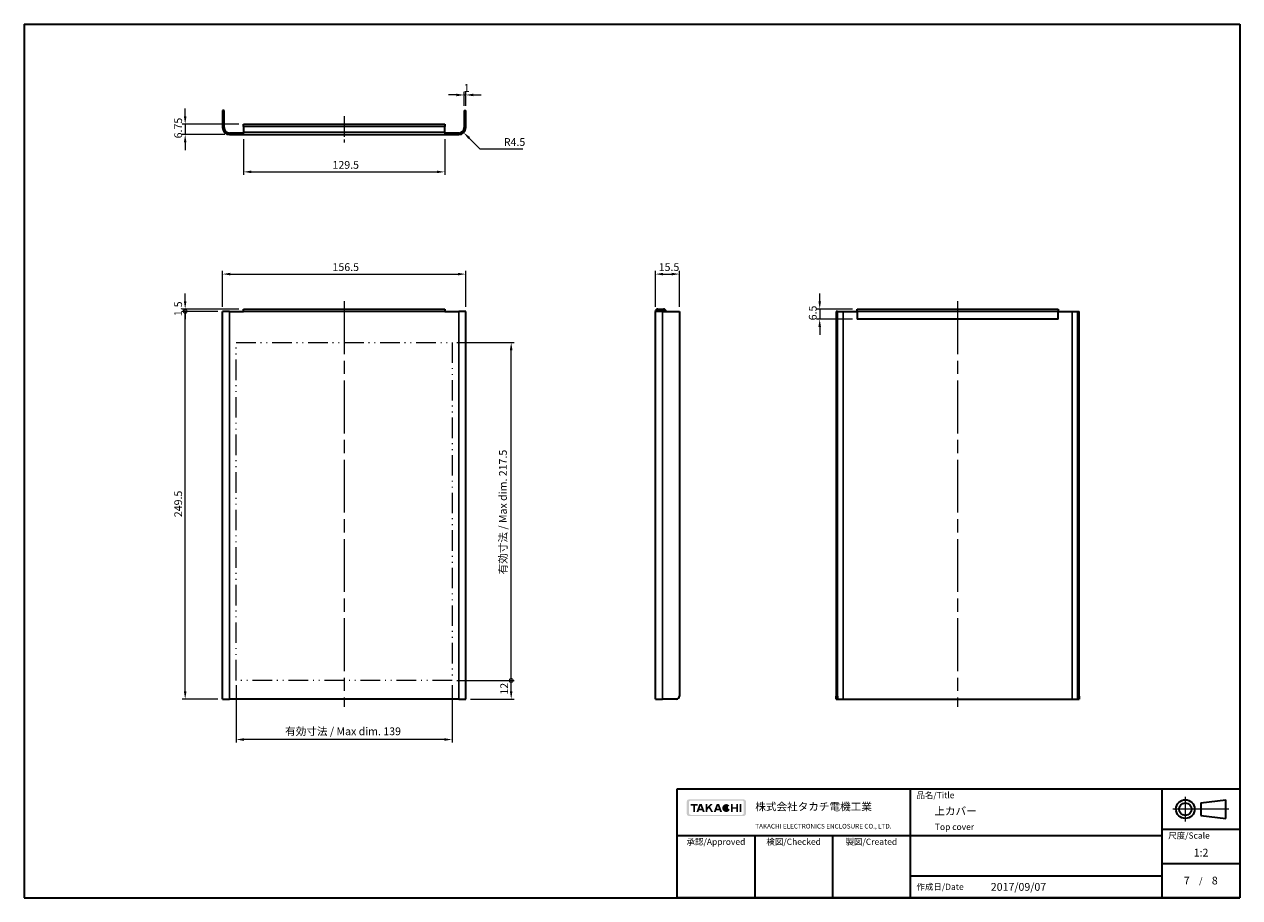
# Model space of a CAD drawing. Units: millimetres. Extents: x 0 to 8672, y 0 to 1686.
# Drawn here: x 7098 to 7880, y 0 to 562 of the extents above; entities that cross this region are included whole.
import ezdxf
from ezdxf.enums import TextEntityAlignment as Align

# ---------------------------------------------------------------- set-up
doc = ezdxf.new("R2010")
doc.units = ezdxf.units.MM
doc.header["$LTSCALE"] = 6
doc.linetypes.add('CHAIN', pattern=[0.3543, 0.2362, -0.0295, 0.0591, -0.0295])
doc.linetypes.add('DASH_DOUBLE_DOT', pattern=[0.4398, 0.24, -0.06, 0.0098, -0.06, 0.01, -0.06])
doc.layers.get('Defpoints').update_dxf_attribs({"lineweight": 25})
for name, color, linetype, lineweight in [('Border (ISO)', 7, 'Continuous', 35), ('Centerline (ISO)', 131, 'Continuous', 18), ('Dimension (ISO)', 7, 'Continuous', 18), ('Hatch (ISO)', 1, 'Continuous', 18), ('Sketch Geometry (ISO)', 7, 'Continuous', 18), ('Title (ISO)', 7, 'Continuous', 35), ('Visible (ISO)', 7, 'Continuous', 35), ('Visible Narrow (ISO)', 7, 'Continuous', 25)]:
    doc.layers.add(name, color=color, linetype=linetype, lineweight=lineweight)
doc.styles.add('Note Text (TK)', font='txt')
doc.styles.add('文字スタイル67', font='arial.ttf')
doc.dimstyles.new('Default - Method 1b (TK)', dxfattribs={"dimscale": 6, "dimtxt": 2.5, "dimasz": 2.5, "dimexe": 1, "dimexo": 1.5, "dimgap": 1, "dimtad": 1, "dimtoh": 1, "dimrnd": 1e-08, "dimdsep": 46, "dimtxsty": 'Note Text (TK)', "dimcen": 0.09, "dimdle": 5, "dimclrd": 100, "dimclre": 100, "dimclrt": 7, "dimadec": 1, "dimazin": 1, "dimtfac": 1, "dimtmove": 0, "dimatfit": 3, "dimfxl": 0, "dimtolj": 1, "dimlwd": -1, "dimlwe": -1, "dimarcsym": 0})

# ---------------------------------------------------------------- blocks, each defined once
blk = doc.blocks.new('図面枠 tk図枠')
at = {"layer": 'Border (ISO)'}
for p, q in [((14.5, 289), (405.5, 289)), ((14.5, 289), (14.5, 8)), ((405.5, 289), (405.5, 8)), ((14.5, 8), (405.5, 8))]:
    blk.add_line(p, q, dxfattribs=at)
blk = doc.blocks.new('表題欄 tk表題欄')
at = {"layer": 'Hatch (ISO)'}
h = blk.add_hatch(color=256, dxfattribs=at)
edge = h.paths.add_edge_path(flags=0)
edge.add_arc((95.58, 236.3), 0.596, 270, 360)
edge.add_line((96.17, 236.3), (96.17, 239.71))
edge.add_arc((95.58, 239.71), 0.596, 0, 90)
edge.add_line((95.58, 240.31), (79.14, 240.31))
edge.add_arc((79.14, 239.71), 0.596, 90, 180)
edge.add_line((78.54, 239.71), (78.54, 236.3))
edge.add_arc((79.14, 236.3), 0.596, 180, 270)
edge.add_line((79.14, 235.7), (95.58, 235.7))
edge = h.paths.add_edge_path()
edge.add_line((77.84, 239.96), (77.84, 236.05))
edge.add_arc((78.54, 236.05), 0.702, 180, 270)
edge.add_line((78.54, 235.35), (96.17, 235.35))
edge.add_arc((96.17, 236.05), 0.702, 270, 360)
edge.add_line((96.87, 236.05), (96.87, 239.96))
edge.add_arc((96.17, 239.96), 0.702, 0, 90)
edge.add_line((96.17, 240.66), (78.54, 240.66))
edge.add_arc((78.54, 239.96), 0.702, 90, 180)
for points in [[(79.07, 239.15), (79.07, 238.66), (79.92, 238.66), (79.92, 236.66), (80.51, 236.66), (80.51, 238.66), (81.36, 238.66), (81.36, 239.15)], [(85.68, 236.66), (84.94, 237.89), (84.42, 237.32), (84.42, 236.66), (83.9, 236.66), (83.9, 239.15), (84.42, 239.15), (84.42, 238.1), (85.39, 239.15), (86.11, 239.15), (85.32, 238.3), (86.3, 236.66)], [(92.09, 239.15), (92.09, 236.66), (92.61, 236.66), (92.61, 237.66), (93.77, 237.66), (93.77, 236.66), (94.29, 236.66), (94.29, 239.15), (93.77, 239.15), (93.77, 238.15), (92.61, 238.15), (92.61, 239.15)], [(94.84, 239.15), (94.84, 236.66), (95.36, 236.66), (95.36, 239.15)]]:
    blk.add_hatch(color=256, dxfattribs=at).paths.add_polyline_path(points)
h = blk.add_hatch(color=256, dxfattribs=at)
h.paths.add_polyline_path([(82.59, 237.71), (81.95, 237.71), (82.27, 238.58)], flags=0)
h.paths.add_polyline_path([(82.78, 237.2), (81.76, 237.2), (81.57, 236.66), (80.95, 236.66), (81.86, 239.15), (82.68, 239.15), (83.59, 236.66), (82.98, 236.66)])
h = blk.add_hatch(color=256, dxfattribs=at)
h.paths.add_polyline_path([(87.53, 237.71), (88.16, 237.71), (87.85, 238.58)], flags=0)
h.paths.add_polyline_path([(87.14, 236.66), (87.34, 237.2), (88.35, 237.2), (88.55, 236.66), (89.17, 236.66), (88.25, 239.15), (87.44, 239.15), (86.52, 236.66)])
h = blk.add_hatch(color=256, dxfattribs=at)
edge = h.paths.add_edge_path()
edge.add_arc((90.52, 237.9), 1.27, 38.5505, 336.582)
edge.add_line((91.69, 237.4), (91.17, 237.62))
edge.add_ellipse((90.52, 237.9), major_axis=(0, -0.8), ratio=0.867347, start_angle=124.651, end_angle=429.4109, ccw=False)
edge.add_line((91.09, 238.36), (91.52, 238.7))
at = {"layer": 'Title (ISO)'}
for p, q in [((74.71, 244.05), (255.71, 244.05)), ((74.71, 209.05), (74.71, 244.05)), ((149.71, 244.05), (149.71, 209.05)), ((230.71, 244.05), (230.71, 209.05)), ((255.71, 244.05), (255.71, 209.05)), ((243.21, 239.55), (251.21, 240.55)), ((243.21, 239.55), (243.21, 235.55)), ((251.21, 234.55), (251.21, 240.55)), ((243.21, 235.55), (251.21, 234.55)), ((230.71, 231.05), (255.71, 231.05)), ((74.71, 229.05), (230.71, 229.05)), ((99.71, 229.05), (99.71, 209.05)), ((124.71, 229.05), (124.71, 209.05)), ((230.71, 220.05), (255.71, 220.05)), ((149.71, 216.05), (230.71, 216.05)), ((255.71, 209.05), (74.71, 209.05))]:
    blk.add_line(p, q, dxfattribs=at)
at = {"layer": 'Title (ISO)', "color": 4, "linetype": 'CHAIN', "lineweight": 18, "ltscale": 8.88956}
blk.add_line((238.21, 241.55), (238.21, 233.55), dxfattribs=at)
at = {"layer": 'Title (ISO)', "color": 4, "linetype": 'CHAIN', "lineweight": 18, "ltscale": 20.001633}
blk.add_line((252.21, 237.55), (234.21, 237.55), dxfattribs=at)
at = {"layer": 'Title (ISO)'}
for radius in [3, 2]:
    blk.add_circle((238.21, 237.55), radius, dxfattribs=at)
at = {"layer": 'Title (ISO)', "color": 1, "char_height": 2, "line_spacing_factor": 1.5, "style": 'Note Text (TK)'}
for s, insert, attachment_point in [('\\fＭＳ Ｐゴシック|b0|i0;\\H2.0000;品名/Title', (151.71, 242.05), 4), ('\\fＭＳ Ｐゴシック|b0|i0;\\H2.0000;承認/Approved', (87.21, 227.05), 5), ('\\fＭＳ Ｐゴシック|b0|i0;\\H2.0000;検図/Checked', (112.21, 227.05), 5), ('\\fＭＳ Ｐゴシック|b0|i0;\\H2.0000;製図/Created', (137.21, 227.05), 5), ('\\fＭＳ Ｐゴシック|b0|i0;\\H2.0000;尺度/Scale', (232.71, 229.05), 4), ('\\fＭＳ Ｐゴシック|b0|i0;\\H2.0000;作成日/Date', (151.71, 212.55), 4)]:
    blk.add_mtext(s, dxfattribs=dict(at, insert=insert, attachment_point=attachment_point))
at = {"layer": 'Title (ISO)', "color": 7, "line_spacing_factor": 1.5, "style": 'Note Text (TK)'}
for s, insert, char_height, attachment_point in [('株式会社タカチ電機工業', (99.87, 238.05), 2.5, 4), ('\\fArial|b0|i0;\\H1.4986;TAKACHI ELECTRONICS ENCLOSURE CO., LTD.', (99.87, 232.05), 1.4986, 4), ('\\fＭＳ Ｐゴシック|b0|i0;\\H2.0000;/', (243.21, 214.55), 2, 5)]:
    blk.add_mtext(s, dxfattribs=dict(at, insert=insert, char_height=char_height, attachment_point=attachment_point))
at = {"layer": 'Title (ISO)', "color": 7}
for tag, p, height, style in [('<品名>_001', (157.57, 235.64), 2.5, 'Note Text (TK)'), ('<Title>_001', (157.49, 230.55), 2, '文字スタイル67'), ('<ページ_No.>_001', (237.95, 213.3), 2.5, 'Note Text (TK)'), ('<総ページ数>_001', (246.8, 213.3), 2.5, 'Note Text (TK)'), ('作成日_001', (175.64, 211.28), 2.5, 'Note Text (TK)')]:
    blk.add_attdef(tag, p, '', height=height, dxfattribs=dict(at, style=style))
at = {"layer": 'Title (ISO)', "color": 7, "style": 'Note Text (TK)'}
for tag, p in [('<尺度>', (243.21, 223.55)), ('<承認>', (87.21, 217.05))]:
    blk.add_attdef(tag, text='', height=2.5, dxfattribs=at).set_placement(p, align=Align.MIDDLE_CENTER)
blk = doc.blocks.new('*D181')
at = {"layer": 'Defpoints', "color": 0, "transparency": 16777216}
for p in [(7382.01, 401.27), (7225.51, 377.27), (7382.01, 377.27)]:
    blk.add_point(p, dxfattribs=at)
at = {"layer": 'Dimension (ISO)', "color": 100, "transparency": 16777216}
for p, q in [((7225.51, 380.27), (7225.51, 403.27)), ((7230.51, 401.27), (7377.01, 401.27)), ((7382.01, 380.27), (7382.01, 403.27))]:
    blk.add_line(p, q, dxfattribs=at)
for points in [[(7230.51, 402.1), (7230.51, 400.43), (7225.51, 401.27)], [(7377.01, 402.1), (7377.01, 400.43), (7382.01, 401.27)]]:
    blk.add_solid(points, dxfattribs=at)
at = {"layer": 'Dimension (ISO)', "color": 7, "transparency": 16777216, "insert": (7296.31, 405.77), "char_height": 5, "attachment_point": 4, "style": 'Note Text (TK)'}
blk.add_mtext('\\A1;156.5', dxfattribs=at)
blk = doc.blocks.new('_DotSmall')
at = {"color": 0, "linetype": 'ByBlock', "const_width": 0.5}
blk.add_lwpolyline([(-0.0625, 0, 1), (0.0625, 0, 1)], format="xyb", close=True, dxfattribs=at)
blk = doc.blocks.new('*D182')
at = {"layer": 'Defpoints', "color": 0, "transparency": 16777216}
for p in [(7201.51, 378.77), (7225.51, 377.27), (7239.01, 378.77)]:
    blk.add_point(p, dxfattribs=at)
at = {"layer": 'Dimension (ISO)', "color": 100, "transparency": 16777216}
for p, q in [((7201.51, 383.77), (7201.51, 388.77)), ((7236.01, 378.77), (7199.51, 378.77)), ((7222.51, 377.27), (7199.51, 377.27)), ((7201.51, 377.27), (7201.51, 378.77)), ((7201.51, 377.27), (7201.51, 372.27))]:
    blk.add_line(p, q, dxfattribs=at)
blk.add_solid([(7200.67, 383.77), (7202.34, 383.77), (7201.51, 378.77)], dxfattribs=at)
at = {"layer": 'Dimension (ISO)', "color": 100, "transparency": 16777216, "xscale": 5, "yscale": 5, "zscale": 5, "rotation": 90}
blk.add_blockref('_DotSmall', (7201.51, 377.27), dxfattribs=at)
at = {"layer": 'Dimension (ISO)', "color": 7, "transparency": 16777216, "insert": (7197.01, 374.21), "char_height": 5, "attachment_point": 4, "rotation": 90, "style": 'Note Text (TK)'}
blk.add_mtext('\\A1;1.5', dxfattribs=at)
blk = doc.blocks.new('*D171')
at = {"layer": 'Defpoints', "color": 0, "transparency": 16777216}
for p in [(7201.51, 377.27), (7225.51, 377.27), (7225.51, 127.77)]:
    blk.add_point(p, dxfattribs=at)
at = {"layer": 'Dimension (ISO)', "color": 100, "transparency": 16777216}
for p, q in [((7222.51, 377.27), (7199.51, 377.27)), ((7201.51, 132.77), (7201.51, 377.27)), ((7222.51, 127.77), (7199.51, 127.77))]:
    blk.add_line(p, q, dxfattribs=at)
blk.add_solid([(7200.67, 132.77), (7202.34, 132.77), (7201.51, 127.77)], dxfattribs=at)
at = {"layer": 'Dimension (ISO)', "color": 100, "transparency": 16777216, "xscale": 5, "yscale": 5, "zscale": 5, "rotation": 90}
blk.add_blockref('_DotSmall', (7201.51, 377.27), dxfattribs=at)
at = {"layer": 'Dimension (ISO)', "color": 7, "transparency": 16777216, "insert": (7197.01, 244.86), "char_height": 5, "attachment_point": 4, "rotation": 90, "style": 'Note Text (TK)'}
blk.add_mtext('\\A1;249.5', dxfattribs=at)
blk = doc.blocks.new('*D172')
at = {"layer": 'Defpoints', "color": 0, "transparency": 16777216}
for p in [(7239.01, 491.04), (7368.51, 491.04), (7368.51, 467.04)]:
    blk.add_point(p, dxfattribs=at)
at = {"layer": 'Dimension (ISO)', "color": 100, "transparency": 16777216}
for p, q in [((7239.01, 488.04), (7239.01, 465.04)), ((7368.51, 488.04), (7368.51, 465.04)), ((7244.01, 467.04), (7363.51, 467.04))]:
    blk.add_line(p, q, dxfattribs=at)
for points in [[(7244.01, 467.87), (7244.01, 466.21), (7239.01, 467.04)], [(7363.51, 467.87), (7363.51, 466.21), (7368.51, 467.04)]]:
    blk.add_solid(points, dxfattribs=at)
at = {"layer": 'Dimension (ISO)', "color": 7, "transparency": 16777216, "insert": (7296.31, 471.54), "char_height": 5, "attachment_point": 4, "style": 'Note Text (TK)'}
blk.add_mtext('\\A1;129.5', dxfattribs=at)
blk = doc.blocks.new('*D173')
at = {"layer": 'Defpoints', "color": 0, "transparency": 16777216}
for p in [(7239.01, 497.79), (7201.51, 491.04), (7230.01, 491.04)]:
    blk.add_point(p, dxfattribs=at)
at = {"layer": 'Dimension (ISO)', "color": 100, "transparency": 16777216}
for p, q in [((7201.51, 502.79), (7201.51, 507.79)), ((7236.01, 497.79), (7199.51, 497.79)), ((7201.51, 497.79), (7201.51, 491.04)), ((7227.01, 491.04), (7199.51, 491.04)), ((7201.51, 486.04), (7201.51, 481.04))]:
    blk.add_line(p, q, dxfattribs=at)
for points in [[(7200.67, 502.79), (7202.34, 502.79), (7201.51, 497.79)], [(7200.67, 486.04), (7202.34, 486.04), (7201.51, 491.04)]]:
    blk.add_solid(points, dxfattribs=at)
at = {"layer": 'Dimension (ISO)', "color": 7, "transparency": 16777216, "insert": (7197.01, 488.61), "char_height": 5, "attachment_point": 4, "rotation": 90, "style": 'Note Text (TK)'}
blk.add_mtext('\\A1;6.75', dxfattribs=at)
blk = doc.blocks.new('*D174')
at = {"layer": 'Defpoints', "color": 0, "transparency": 16777216}
for p in [(7382.01, 516.54), (7381.01, 506.54), (7382.01, 506.54)]:
    blk.add_point(p, dxfattribs=at)
at = {"layer": 'Dimension (ISO)', "color": 100, "transparency": 16777216}
for p, q in [((7376.01, 516.54), (7371.01, 516.54)), ((7381.01, 509.54), (7381.01, 518.54)), ((7381.01, 516.54), (7382.01, 516.54)), ((7382.01, 509.54), (7382.01, 518.54)), ((7387.01, 516.54), (7392.01, 516.54))]:
    blk.add_line(p, q, dxfattribs=at)
for points in [[(7376.01, 517.37), (7376.01, 515.71), (7381.01, 516.54)], [(7387.01, 517.37), (7387.01, 515.71), (7382.01, 516.54)]]:
    blk.add_solid(points, dxfattribs=at)
at = {"layer": 'Dimension (ISO)', "color": 7, "transparency": 16777216, "insert": (7380.76, 521.04), "char_height": 5, "attachment_point": 4, "style": 'Note Text (TK)'}
blk.add_mtext('\\A1;1', dxfattribs=at)
blk = doc.blocks.new('*D175')
at = {"layer": 'Defpoints', "color": 0, "transparency": 16777216}
for p in [(7377.51, 495.54), (7380.69, 492.36)]:
    blk.add_point(p, dxfattribs=at)
at = {"layer": 'Dimension (ISO)', "color": 100, "transparency": 16777216}
for p, q in [((7391.3, 481.75), (7384.23, 488.82)), ((7418.86, 481.75), (7391.3, 481.75))]:
    blk.add_line(p, q, dxfattribs=at)
blk.add_solid([(7384.81, 489.41), (7383.64, 488.23), (7380.69, 492.36)], dxfattribs=at)
at = {"layer": 'Dimension (ISO)', "color": 7, "transparency": 16777216, "insert": (7406.53, 486.25), "char_height": 5, "attachment_point": 4, "style": 'Note Text (TK)'}
blk.add_mtext('\\A1;R4.5', dxfattribs=at)
blk = doc.blocks.new('*D176')
at = {"layer": 'Defpoints', "color": 0, "transparency": 16777216}
for p in [(7234.26, 139.77), (7373.26, 139.77), (7234.26, 101.77)]:
    blk.add_point(p, dxfattribs=at)
at = {"layer": 'Dimension (ISO)', "color": 100, "transparency": 16777216}
for p, q in [((7234.26, 136.77), (7234.26, 99.77)), ((7373.26, 136.77), (7373.26, 99.77)), ((7368.26, 101.77), (7239.26, 101.77))]:
    blk.add_line(p, q, dxfattribs=at)
for points in [[(7239.26, 102.6), (7239.26, 100.93), (7234.26, 101.77)], [(7368.26, 102.6), (7368.26, 100.93), (7373.26, 101.77)]]:
    blk.add_solid(points, dxfattribs=at)
at = {"layer": 'Dimension (ISO)', "color": 7, "transparency": 16777216, "insert": (7265.82, 107.06), "char_height": 5, "attachment_point": 4, "style": 'Note Text (TK)'}
blk.add_mtext('\\A1;\\fＭＳ Ｐゴシック|b0|i0;\\H5.0000;有効寸法 / Max dim. 139', dxfattribs=at)
blk = doc.blocks.new('*D177')
at = {"layer": 'Defpoints', "color": 0, "transparency": 16777216}
for p in [(7373.26, 357.27), (7411.26, 357.27), (7373.26, 139.77)]:
    blk.add_point(p, dxfattribs=at)
at = {"layer": 'Dimension (ISO)', "color": 100, "transparency": 16777216}
for p, q in [((7376.26, 357.27), (7413.26, 357.27)), ((7411.26, 139.77), (7411.26, 352.27)), ((7376.26, 139.77), (7413.26, 139.77))]:
    blk.add_line(p, q, dxfattribs=at)
blk.add_solid([(7410.42, 352.27), (7412.09, 352.27), (7411.26, 357.27)], dxfattribs=at)
at = {"layer": 'Dimension (ISO)', "color": 100, "transparency": 16777216, "xscale": 5, "yscale": 5, "zscale": 5, "rotation": 270}
blk.add_blockref('_DotSmall', (7411.26, 139.77), dxfattribs=at)
at = {"layer": 'Dimension (ISO)', "color": 7, "transparency": 16777216, "insert": (7405.96, 208.03), "char_height": 5, "attachment_point": 4, "rotation": 90, "style": 'Note Text (TK)'}
blk.add_mtext('\\A1;\\fＭＳ Ｐゴシック|b0|i0;\\H5.0000;有効寸法 / Max dim. 217.5', dxfattribs=at)
blk = doc.blocks.new('*D178')
at = {"layer": 'Defpoints', "color": 0, "transparency": 16777216}
for p in [(7373.26, 139.77), (7411.26, 139.77), (7382.01, 127.77)]:
    blk.add_point(p, dxfattribs=at)
at = {"layer": 'Dimension (ISO)', "color": 100, "transparency": 16777216}
for p, q in [((7376.26, 139.77), (7413.26, 139.77)), ((7411.26, 132.77), (7411.26, 139.77)), ((7385.01, 127.77), (7413.26, 127.77))]:
    blk.add_line(p, q, dxfattribs=at)
blk.add_solid([(7410.42, 132.77), (7412.09, 132.77), (7411.26, 127.77)], dxfattribs=at)
at = {"layer": 'Dimension (ISO)', "color": 100, "transparency": 16777216, "xscale": 5, "yscale": 5, "zscale": 5, "rotation": 90}
blk.add_blockref('_DotSmall', (7411.26, 139.77), dxfattribs=at)
at = {"layer": 'Dimension (ISO)', "color": 7, "transparency": 16777216, "insert": (7406.76, 130.68), "char_height": 5, "attachment_point": 4, "rotation": 90, "style": 'Note Text (TK)'}
blk.add_mtext('\\A1;12', dxfattribs=at)
blk = doc.blocks.new('*D179')
at = {"layer": 'Defpoints', "color": 0, "transparency": 16777216}
for p in [(7519.55, 401.27), (7504.05, 377.27), (7519.55, 377.27)]:
    blk.add_point(p, dxfattribs=at)
at = {"layer": 'Dimension (ISO)', "color": 100, "transparency": 16777216}
for p, q in [((7504.05, 380.27), (7504.05, 403.27)), ((7509.05, 401.27), (7514.55, 401.27)), ((7519.55, 380.27), (7519.55, 403.27))]:
    blk.add_line(p, q, dxfattribs=at)
for points in [[(7509.05, 402.1), (7509.05, 400.43), (7504.05, 401.27)], [(7514.55, 402.1), (7514.55, 400.43), (7519.55, 401.27)]]:
    blk.add_solid(points, dxfattribs=at)
at = {"layer": 'Dimension (ISO)', "color": 7, "transparency": 16777216, "insert": (7506.18, 405.77), "char_height": 5, "attachment_point": 4, "style": 'Note Text (TK)'}
blk.add_mtext('\\A1;15.5', dxfattribs=at)
blk = doc.blocks.new('*D180')
at = {"layer": 'Defpoints', "color": 0, "transparency": 16777216}
for p in [(7633.78, 378.77), (7609.78, 372.27), (7633.78, 372.27)]:
    blk.add_point(p, dxfattribs=at)
at = {"layer": 'Dimension (ISO)', "color": 100, "transparency": 16777216}
for p, q in [((7609.78, 383.77), (7609.78, 388.77)), ((7630.78, 378.77), (7607.78, 378.77)), ((7609.78, 378.77), (7609.78, 372.27)), ((7630.78, 372.27), (7607.78, 372.27)), ((7609.78, 367.27), (7609.78, 362.27))]:
    blk.add_line(p, q, dxfattribs=at)
for points in [[(7608.95, 383.77), (7610.61, 383.77), (7609.78, 378.77)], [(7608.95, 367.27), (7610.61, 367.27), (7609.78, 372.27)]]:
    blk.add_solid(points, dxfattribs=at)
at = {"layer": 'Dimension (ISO)', "color": 7, "transparency": 16777216, "insert": (7605.28, 371.53), "char_height": 5, "attachment_point": 4, "rotation": 90, "style": 'Note Text (TK)'}
blk.add_mtext('\\A1;6.5', dxfattribs=at)

msp = doc.modelspace()

# ---------------------------------------------------------------- linework, layer by layer
at = {"layer": 'Centerline (ISO)', "linetype": 'CHAIN', "ltscale": 9.306262}
msp.add_line((7303.758, 502.79), (7303.758, 486.04), dxfattribs=at)
at = {"layer": 'Centerline (ISO)', "linetype": 'CHAIN', "ltscale": 23.990969}
for p, q in [((7303.758, 383.7677), (7303.758, 122.7677)), ((7698.5304, 383.7677), (7698.5304, 122.7677))]:
    msp.add_line(p, q, dxfattribs=at)
at = {"layer": 'Sketch Geometry (ISO)', "color": 4, "linetype": 'DASH_DOUBLE_DOT', "lineweight": 18, "ltscale": 8.779243}
for p, q in [((7234.258, 357.2677), (7373.258, 357.2677)), ((7373.258, 139.7677), (7234.258, 139.7677))]:
    msp.add_line(p, q, dxfattribs=at)
at = {"layer": 'Sketch Geometry (ISO)', "color": 4, "linetype": 'DASH_DOUBLE_DOT', "lineweight": 18, "ltscale": 9.158203}
for p, q in [((7234.258, 139.7677), (7234.258, 357.2677)), ((7373.258, 357.2677), (7373.258, 139.7677))]:
    msp.add_line(p, q, dxfattribs=at)
at = {"layer": 'Visible (ISO)'}
for p, q in [((7225.508, 506.54), (7225.508, 495.54)), ((7226.508, 506.54), (7225.508, 506.54)), ((7226.508, 495.54), (7226.508, 506.54)), ((7381.008, 506.54), (7382.008, 506.54)), ((7381.008, 506.54), (7381.008, 495.54)), ((7382.008, 495.54), (7382.008, 506.54)), ((7239.008, 496.29), (7239.008, 497.79)), ((7239.008, 497.79), (7368.508, 497.79)), ((7239.008, 496.29), (7239.008, 492.54)), ((7368.508, 497.79), (7368.508, 496.29)), ((7368.508, 492.54), (7368.508, 496.29)), ((7239.008, 492.04), (7230.008, 492.04)), ((7230.008, 491.04), (7239.008, 491.04)), ((7239.008, 491.04), (7239.008, 492.54)), ((7239.008, 491.04), (7368.508, 491.04)), ((7368.508, 492.54), (7368.508, 491.04)), ((7377.508, 492.04), (7368.508, 492.04)), ((7368.508, 491.04), (7377.508, 491.04)), ((7225.508, 127.7677), (7225.508, 377.2677)), ((7230.008, 377.2677), (7225.508, 377.2677)), ((7230.008, 377.2677), (7239.008, 377.2677)), ((7239.008, 378.7677), (7368.508, 378.7677)), ((7239.008, 377.2677), (7239.008, 378.7677)), ((7368.508, 378.7677), (7368.508, 377.2677)), ((7368.508, 377.2677), (7377.508, 377.2677)), ((7382.008, 377.2677), (7377.508, 377.2677)), ((7382.008, 127.7677), (7382.008, 377.2677)), ((7504.0514, 127.7677), (7504.0514, 377.2677)), ((7508.5514, 377.2677), (7504.0514, 377.2677)), ((7505.5514, 378.7677), (7509.3014, 378.7677)), ((7509.3014, 377.7677), (7505.5514, 377.7677)), ((7508.5514, 377.2677), (7519.5514, 377.2677)), ((7519.5514, 377.2677), (7519.5514, 129.7677)), ((7620.2804, 377.2677), (7620.2804, 129.7677)), ((7621.2804, 377.2677), (7620.2804, 377.2677)), ((7621.2804, 377.2677), (7624.7804, 377.2677)), ((7621.2804, 129.7677), (7621.2804, 377.2677)), ((7624.7804, 377.2677), (7633.7804, 377.2677)), ((7633.7804, 377.2677), (7633.7804, 378.7677)), ((7633.7804, 378.7677), (7763.2804, 378.7677)), ((7633.7804, 377.2677), (7633.7804, 372.2677)), ((7763.2804, 378.7677), (7763.2804, 377.2677)), ((7763.2804, 377.2677), (7772.2804, 377.2677)), ((7763.2804, 372.2677), (7763.2804, 377.2677)), ((7772.2804, 377.2677), (7775.7804, 377.2677)), ((7775.7804, 377.2677), (7776.7804, 377.2677)), ((7775.7804, 129.7677), (7775.7804, 377.2677)), ((7776.7804, 129.7677), (7776.7804, 377.2677)), ((7763.2804, 372.2677), (7633.7804, 372.2677)), ((7225.508, 127.7677), (7230.008, 127.7677)), ((7377.508, 127.7677), (7230.008, 127.7677)), ((7377.508, 127.7677), (7382.008, 127.7677)), ((7504.0514, 127.7677), (7508.5514, 127.7677)), ((7517.5514, 127.7677), (7508.5514, 127.7677)), ((7620.2804, 127.7677), (7620.2804, 129.7677)), ((7620.2804, 127.7677), (7621.2804, 127.7677)), ((7621.2804, 129.7677), (7621.2804, 127.7677)), ((7621.2804, 127.7677), (7624.7804, 127.7677)), ((7624.7804, 127.7677), (7772.2804, 127.7677)), ((7772.2804, 127.7677), (7775.7804, 127.7677)), ((7775.7804, 127.7677), (7775.7804, 129.7677)), ((7775.7804, 127.7677), (7776.7804, 127.7677)), ((7776.7804, 129.7677), (7776.7804, 127.7677))]:
    msp.add_line(p, q, dxfattribs=at)
for centre, radius, start, end in [((7230.008, 495.54), 4.5, 180, 270), ((7230.008, 495.54), 3.5, 180, 270), ((7377.508, 495.54), 3.5, 270, 0), ((7377.508, 495.54), 4.5, 270, 0), ((7505.5514, 377.2677), 1.5, 90, 180), ((7505.5514, 377.2677), 0.5, 90, 180), ((7509.3014, 377.2677), 1.5, 0, 90), ((7509.3014, 377.2677), 0.5, 0, 90), ((7517.5514, 129.7677), 2, 270, 0)]:
    msp.add_arc(centre, radius, start, end, dxfattribs=at)
at = {"layer": 'Visible Narrow (ISO)'}
for p, q in [((7225.508, 495.54), (7226.508, 495.54)), ((7368.508, 496.29), (7239.008, 496.29)), ((7382.008, 495.54), (7381.008, 495.54)), ((7230.008, 491.04), (7230.008, 492.04)), ((7239.008, 492.54), (7368.508, 492.54)), ((7377.508, 491.04), (7377.508, 492.04)), ((7230.008, 127.7677), (7230.008, 377.2677)), ((7239.008, 377.2677), (7368.508, 377.2677)), ((7377.508, 127.7677), (7377.508, 377.2677)), ((7508.5514, 127.7677), (7508.5514, 377.2677)), ((7624.7804, 377.2677), (7624.7804, 127.7677)), ((7763.2804, 377.2677), (7633.7804, 377.2677)), ((7772.2804, 377.2677), (7772.2804, 127.7677)), ((7621.2804, 129.7677), (7620.2804, 129.7677)), ((7776.7804, 129.7677), (7775.7804, 129.7677))]:
    msp.add_line(p, q, dxfattribs=at)

# ---------------------------------------------------------------- block references
at = {"xscale": 2, "yscale": 2, "zscale": 2}
msp.add_blockref('図面枠 tk図枠', (7069, -16), dxfattribs=at)
ref = msp.add_blockref('表題欄 tk表題欄', (7368.5824, -418.1055), dxfattribs=dict(xscale=2, yscale=2, zscale=2))
ref.add_attrib('<品名>_001', '上カバー', (7683.517, 53.2727), dxfattribs={"layer": 'Title (ISO)', "color": 7, "height": 5, "style": 'Note Text (TK)'})
ref.add_attrib('<尺度>_001', '1:2', (7850.4261, 26.5), dxfattribs={"layer": 'Title (ISO)', "color": 7, "height": 5, "style": 'Note Text (TK)'})
ref.add_attrib('作成日_001', '2017/09/07', (7719.8608, 4.4574), dxfattribs={"layer": 'Title (ISO)', "color": 7, "height": 5, "style": 'Note Text (TK)'})
ref.add_attrib('<Title>_001', 'Top cover', (7683.869, 43.5553), dxfattribs={"layer": 'Title (ISO)', "color": 7, "height": 4, "style": '文字スタイル67'})
ref.add_attrib('<ページ_No.>_001', '7', (7844.0366, 8.5), dxfattribs={"layer": 'Title (ISO)', "color": 7, "height": 5, "style": 'Note Text (TK)'})
ref.add_attrib('<総ページ数>_001', '8', (7862.0696, 8.5324), dxfattribs={"layer": 'Title (ISO)', "color": 7, "height": 5, "style": 'Note Text (TK)'})

# ---------------------------------------------------------------- dimensions: what is measured, and where the dimension line sits
at = {"layer": 'Dimension (ISO)', "color": 100}
for base, p1, p2, angle, override, picture, middle in [((7382.008, 516.54), (7381.008, 506.54), (7382.008, 506.54), 180, {"dimscale": 0, "dimtxt": 5, "dimasz": 5, "dimexe": 2, "dimexo": 3, "dimgap": 2, "dimtoh": 0, "dimdec": 2, "dimcen": 0.18, "dimtol": 0, "dimlim": 0, "dimtp": 0, "dimtm": 0, "dimtdec": 2, "dimtofl": 1, "dimatfit": 1}, '*D174', (7381.508, 516.54)), ((7201.508, 491.04), (7239.008, 497.79), (7230.008, 491.04), 270, {"dimscale": 0, "dimtxt": 5, "dimasz": 5, "dimexe": 2, "dimexo": 3, "dimgap": 2, "dimtoh": 0, "dimdec": 2, "dimcen": 0.18, "dimtol": 0, "dimlim": 0, "dimtp": 0, "dimtm": 0, "dimtdec": 2, "dimtofl": 1, "dimatfit": 1}, '*D173', (7201.508, 494.415)), ((7368.508, 467.04), (7239.008, 491.04), (7368.508, 491.04), 180, {"dimscale": 0, "dimtxt": 5, "dimasz": 5, "dimexe": 2, "dimexo": 3, "dimgap": 2, "dimtoh": 0, "dimdec": 2, "dimcen": 0.18, "dimtol": 0, "dimlim": 0, "dimtp": 0, "dimtm": 0, "dimtdec": 2, "dimtofl": 0, "dimatfit": 1}, '*D172', (7303.758, 467.04)), ((7201.508, 378.7677), (7225.508, 377.2677), (7239.008, 378.7677), 90, {"dimscale": 0, "dimtxt": 5, "dimasz": 5, "dimexe": 2, "dimexo": 3, "dimgap": 2, "dimtoh": 0, "dimdec": 2, "dimblk1": 'DotSmall', "dimsah": 1, "dimcen": 0.18, "dimdle": 0, "dimtol": 0, "dimlim": 0, "dimtp": 0, "dimtm": 0, "dimtdec": 2, "dimtofl": 1, "dimatfit": 1}, '*D182', (7201.508, 378.0177)), ((7609.7804, 372.2677), (7633.7804, 378.7677), (7633.7804, 372.2677), 270, {"dimscale": 0, "dimtxt": 5, "dimasz": 5, "dimexe": 2, "dimexo": 3, "dimgap": 2, "dimtoh": 0, "dimdec": 2, "dimcen": 0.18, "dimtol": 0, "dimlim": 0, "dimtp": 0, "dimtm": 0, "dimtdec": 2, "dimtofl": 1, "dimatfit": 1}, '*D180', (7609.7804, 375.5177)), ((7201.508, 377.2677), (7225.508, 127.7677), (7225.508, 377.2677), 90, {"dimscale": 0, "dimtxt": 5, "dimasz": 5, "dimexe": 2, "dimexo": 3, "dimgap": 2, "dimtoh": 0, "dimdec": 2, "dimblk2": 'DotSmall', "dimsah": 1, "dimcen": 0.18, "dimdle": 0, "dimtol": 0, "dimlim": 0, "dimtp": 0, "dimtm": 0, "dimtdec": 2, "dimtofl": 0, "dimatfit": 1}, '*D171', (7201.508, 252.4977)), ((7411.258, 139.7677), (7382.008, 127.7677), (7373.258, 139.7677), 90, {"dimscale": 0, "dimtxt": 5, "dimasz": 5, "dimexe": 2, "dimexo": 3, "dimgap": 2, "dimtoh": 0, "dimdec": 2, "dimblk2": 'DotSmall', "dimsah": 1, "dimcen": 0.18, "dimdle": 0, "dimtol": 0, "dimlim": 0, "dimtp": 0, "dimtm": 0, "dimtdec": 2, "dimtofl": 1, "dimatfit": 1}, '*D178', (7411.258, 133.7477))]:
    dim = msp.add_linear_dim(base=base, p1=p1, p2=p2, angle=angle, dimstyle='Default - Method 1b (TK)', override=override, dxfattribs=at)
    dim.commit()
    dim.dimension.update_dxf_attribs({"geometry": picture, "text_midpoint": middle, "dimtype": 128})
dim = msp.add_radius_dim(center=(7377.508, 495.54), mpoint=(7380.69, 492.358), dimstyle='Default - Method 1b (TK)', override={"dimscale": 0, "dimtxt": 5, "dimasz": 5, "dimexe": 2, "dimexo": 3, "dimgap": 2, "dimtih": 1, "dimdec": 2, "dimlfac": 1, "dimcen": 0, "dimtol": 0, "dimlim": 0, "dimtp": 0, "dimtm": 0, "dimtdec": 2, "dimtofl": 0}, dxfattribs=at)
dim.commit()
dim.dimension.update_dxf_attribs({"geometry": '*D175', "text_midpoint": (7412.6972, 481.7514), "dimtype": 132})
for base, p1, p2, picture, middle in [((7382.008, 401.2677), (7225.508, 377.2677), (7382.008, 377.2677), '*D181', (7303.758, 401.2677)), ((7519.5514, 401.2677), (7504.0514, 377.2677), (7519.5514, 377.2677), '*D179', (7511.8014, 401.2677))]:
    dim = msp.add_linear_dim(base=base, p1=p1, p2=p2, dimstyle='Default - Method 1b (TK)', override={"dimscale": 0, "dimtxt": 5, "dimasz": 5, "dimexe": 2, "dimexo": 3, "dimgap": 2, "dimtoh": 0, "dimdec": 2, "dimcen": 0.18, "dimtol": 0, "dimlim": 0, "dimtp": 0, "dimtm": 0, "dimtdec": 2, "dimtofl": 0, "dimatfit": 1}, dxfattribs=at)
    dim.commit()
    dim.dimension.update_dxf_attribs({"geometry": picture, "text_midpoint": middle, "dimtype": 128})
for base, p2, angle, override, picture, middle in [((7411.258, 357.2677), (7373.258, 357.2677), 90, {"dimscale": 0, "dimtxt": 5, "dimasz": 5, "dimexe": 2, "dimexo": 3, "dimgap": 2, "dimtoh": 0, "dimdec": 2, "dimblk1": 'DotSmall', "dimsah": 1, "dimcen": 0.18, "dimdle": 0, "dimtol": 0, "dimlim": 0, "dimtp": 0, "dimtm": 0, "dimtdec": 2, "dimtofl": 0, "dimatfit": 1}, '*D177', (7411.258, 248.5377)), ((7234.258, 101.7677), (7234.258, 139.7677), 180, {"dimscale": 0, "dimtxt": 5, "dimasz": 5, "dimexe": 2, "dimexo": 3, "dimgap": 2, "dimtoh": 0, "dimdec": 2, "dimcen": 0.18, "dimtol": 0, "dimlim": 0, "dimtp": 0, "dimtm": 0, "dimtdec": 2, "dimtofl": 0, "dimatfit": 1}, '*D176', (7303.758, 101.7677))]:
    dim = msp.add_linear_dim(base=base, p1=(7373.258, 139.7677), p2=p2, angle=angle, text='\\fＭＳ Ｐゴシック|b0|i0;\\H5.0000;有効寸法 / Max dim. <>', dimstyle='Default - Method 1b (TK)', override=override, dxfattribs=at)
    dim.commit()
    dim.dimension.update_dxf_attribs({"geometry": picture, "text_midpoint": middle, "dimtype": 128})

doc.saveas('drawing.dxf')
